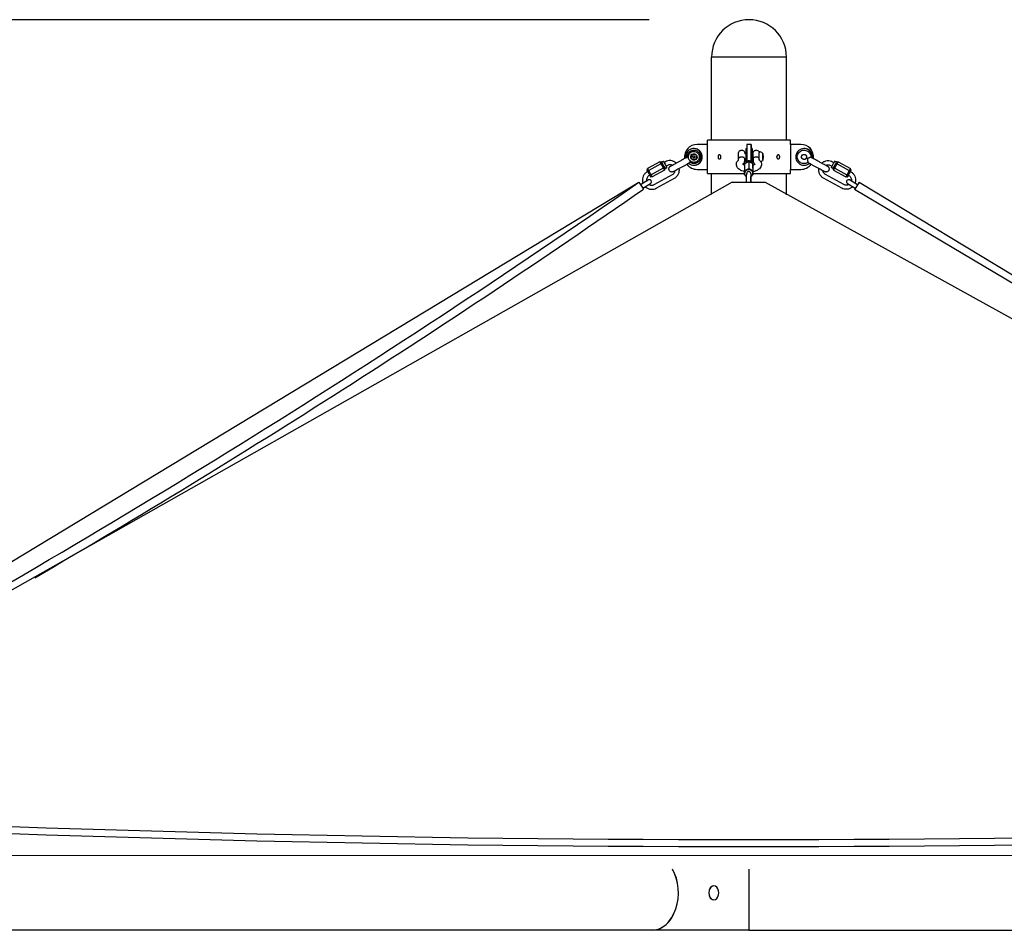
# Model space of a CAD drawing. Extents: x 0 to 421, y 0 to 528.
# Drawn here: x 226 to 285, y 230 to 284 of the extents above; entities that cross this region are included whole.
import ezdxf

# ---------------------------------------------------------------- set-up
doc = ezdxf.new("R2010")
doc.units = 0
doc.header["$LTSCALE"] = 16
doc.header["$MEASUREMENT"] = 0
doc.layers.add('1', color=7, linetype='CONTINUOUS')
doc.layers.add('AREA', color=2, linetype='CONTINUOUS')
doc.layers.add('Dimension (ANSI)', color=4, linetype='CONTINUOUS', lineweight=25)
doc.layers.add('Visible (ANSI)', color=2, linetype='CONTINUOUS', lineweight=30)

msp = doc.modelspace()

# ---------------------------------------------------------------- linework, layer by layer
at = {"layer": '1'}
for p, q in [((271.942, 282.055), (267.442, 282.055)), ((266.379, 276.555), (266.379, 276.555)), ((269.498, 276.555), (269.562, 276.555)), ((269.814, 276.805), (269.564, 276.805)), ((269.878, 276.555), (269.813, 276.555)), ((269.817, 276.805), (269.814, 276.805)), ((269.817, 276.555), (269.817, 276.805)), ((273.003, 276.555), (273.003, 276.555)), ((265.972, 276.046), (265.904, 276.009)), ((266.188, 276.061), (266.287, 276.22)), ((266.189, 276.061), (266.188, 276.061)), ((266.277, 275.896), (266.188, 276.061)), ((266.288, 276.22), (266.189, 276.061)), ((266.189, 276.061), (266.278, 275.896)), ((266.277, 275.896), (266.278, 275.896)), ((266.465, 275.89), (266.277, 275.896)), ((266.278, 275.896), (266.465, 275.89)), ((266.287, 276.22), (266.474, 276.215)), ((266.376, 276.118), (266.376, 276.118)), ((266.376, 275.993), (266.376, 275.993)), ((266.563, 276.049), (266.465, 275.89)), ((266.474, 276.215), (266.563, 276.049)), ((269.062, 275.869), (269.062, 275.951)), ((269.436, 275.843), (269.437, 275.948)), ((269.496, 276.243), (269.438, 276.243)), ((269.496, 275.868), (269.438, 275.868)), ((269.938, 276.243), (269.878, 276.243)), ((269.937, 275.868), (269.878, 275.868)), ((269.937, 275.951), (269.936, 275.846)), ((270.312, 275.904), (270.312, 275.867)), ((270.531, 276.061), (270.532, 276.22)), ((270.531, 276.118), (270.532, 276.118)), ((270.531, 275.896), (270.531, 276.061)), ((270.531, 275.993), (270.532, 275.993)), ((270.532, 275.89), (270.531, 275.896)), ((270.532, 276.22), (270.532, 276.215)), ((270.532, 276.215), (270.533, 276.049)), ((270.532, 276.215), (270.532, 276.215)), ((270.533, 276.049), (270.532, 275.89)), ((270.532, 276.049), (270.533, 276.049)), ((273.475, 276.009), (273.408, 276.046)), ((263.597, 275.316), (263.542, 275.286)), ((263.597, 275.316), (263.598, 275.359)), ((264.326, 275.761), (263.598, 275.361)), ((264.394, 275.634), (263.666, 275.235)), ((264.533, 275.381), (263.805, 274.982)), ((264.604, 275.254), (263.876, 274.855)), ((264.364, 275.737), (264.327, 275.76)), ((264.419, 275.768), (264.364, 275.737)), ((264.434, 275.74), (264.543, 275.8)), ((264.671, 275.763), (264.588, 275.718)), ((264.605, 275.299), (264.604, 275.256)), ((264.659, 275.329), (264.605, 275.299)), ((264.644, 275.357), (264.754, 275.417)), ((264.791, 275.544), (264.709, 275.499)), ((266.152, 275.717), (266.084, 275.68)), ((266.379, 275.555), (266.379, 275.555)), ((269.429, 275.634), (269.426, 275.235)), ((269.679, 275.761), (269.676, 275.361)), ((269.929, 275.634), (269.926, 275.235)), ((269.93, 275.381), (269.927, 274.982)), ((269.93, 275.546), (269.93, 275.517)), ((273.003, 275.555), (273.003, 275.555)), ((273.295, 275.68), (273.228, 275.717)), ((274.592, 275.544), (274.674, 275.499)), ((274.739, 275.357), (274.629, 275.417)), ((274.713, 275.763), (274.794, 275.718)), ((274.724, 275.329), (274.779, 275.299)), ((274.779, 275.299), (274.78, 275.256)), ((274.78, 275.254), (275.508, 274.855)), ((274.949, 275.74), (274.84, 275.8)), ((274.848, 275.381), (275.576, 274.982)), ((274.964, 275.768), (275.019, 275.737)), ((274.987, 275.634), (275.715, 275.235)), ((275.019, 275.737), (275.057, 275.76)), ((275.057, 275.761), (275.785, 275.361)), ((275.786, 275.316), (275.785, 275.359)), ((275.786, 275.316), (275.841, 275.286)), ((263.643, 274.667), (263.17, 274.376)), ((263.602, 275.176), (263.575, 275.162)), ((263.722, 274.957), (263.695, 274.943)), ((263.837, 274.878), (263.783, 274.848)), ((263.837, 274.878), (263.875, 274.855)), ((263.996, 274.395), (265.092, 274.996)), ((264.116, 274.176), (265.212, 274.777)), ((269.426, 275.099), (269.426, 275.069)), ((269.551, 275.068), (269.551, 275.053)), ((269.801, 275.066), (269.801, 275.051)), ((269.805, 274.534), (269.808, 274.881)), ((269.926, 275.095), (269.926, 275.065)), ((275.267, 274.176), (274.171, 274.777)), ((275.387, 274.395), (274.292, 274.996)), ((275.546, 274.878), (275.508, 274.855)), ((275.546, 274.878), (275.601, 274.848)), ((275.661, 274.958), (275.688, 274.943)), ((276.213, 274.376), (275.74, 274.667)), ((275.781, 275.177), (275.808, 275.162)), ((263.306, 274.166), (263.774, 274.454)), ((263.34, 274.114), (263.34, 274.113)), ((275.609, 274.454), (276.077, 274.166)), ((276.043, 274.113), (276.044, 274.114)), ((267.577, 232.227), (267.57, 232.227)), ((267.577, 231.383), (267.57, 231.383))]:
    msp.add_line(p, q, dxfattribs=at)
for centre, radius, start, end in [((263.709, 274.561), 0.125, 301.59411, 121.59411), ((275.674, 274.561), 0.125, 58.40589, 238.40589), ((267.329, 231.805), 0.549, 334.64094, 25.35906)]:
    msp.add_arc(centre, radius, start, end, dxfattribs=at)
for centre, major_axis, ratio, start_param, end_param in [((266.379, 276.055), (-0.317, -0.387), 0.999998, 0, 5.51439), ((266.379, 276.055), (0, -0.5), 0.99999, 0, 3.141593), ((269.498, 276.055), (0, 0.5), 0.004414, 0, 2.325186), ((269.564, 276.055), (0, 0.75), 0.004414, 0, 1.961642), ((269.814, 276.055), (0, 0.75), 0.004414, 0, 1.97187), ((269.813, 276.055), (0, 0.5), 0.004414, 0, 2.197132), ((269.878, 276.055), (0, 0.5), 0.004414, 5.096786, 8.663391), ((273.003, 276.055), (0, 0.5), 0.99999, 4.594234, 10.108623), ((273.003, 276.055), (0, 0.5), 0.99999, 4.593936, 6.283185), ((266.376, 276.055), (0, 0.0625), 0.99999, 3.141593, 6.283185), ((269.878, 276.055), (0, -0.235), 0.004414, 2.497381, 6.927397), ((269.878, 276.055), (0, 0.5), 0.004414, 3.886642, 4.327992), ((263.662, 275.067), (0.12, -0.219), 0.00387, 3.141593, 6.283185), ((263.717, 275.097), (-0.12, 0.219), 0.00387, 0.006703, 0.521475), ((263.717, 275.097), (-0.12, 0.219), 0.00387, 0.521475, 1.568672), ((264.484, 275.518), (-0.12, 0.219), 0.00387, 0, 0.521475), ((264.484, 275.518), (-0.12, 0.219), 0.00387, 0.521475, 1.568672), ((264.539, 275.548), (-0.12, 0.219), 0.00387, 5.777825, 9.930138), ((264.539, 275.548), (-0.105, 0.192), 0.00387, 0, 3.141593), ((264.484, 275.518), (-0.12, 0.219), 0.00387, 1.568672, 2.61587), ((264.649, 275.609), (0.105, -0.192), 0.00387, 2.179042, 7.245736), ((264.649, 275.609), (-0.06, 0.11), 0.00387, 0, 3.141593), ((264.484, 275.518), (0.12, -0.219), 0.00387, 5.757463, 6.283185), ((269.676, 275.067), (0.25, -0.002), 0.876641, 5.238936, 10.474917), ((269.676, 275.097), (-0.25, 0.002), 0.876641, 5.245163, 6.283185), ((269.68, 275.548), (0.25, -0.002), 0.876641, 0.511984, 2.643778), ((269.681, 275.609), (0.219, -0.002), 0.876641, 0.337595, 2.803998), ((269.676, 275.097), (-0.25, 0.002), 0.876641, 4.197965, 5.245163), ((269.676, 275.097), (0.25, -0.002), 0.876641, 0.009175, 1.056373), ((269.68, 275.548), (0.25, -0.002), 0.876641, 0, 0.060431), ((273.003, 276.055), (0, -0.5), 0.99999, 0, 0.683547), ((274.735, 275.609), (0.105, 0.192), 0.00387, 0, 3.141593), ((274.844, 275.548), (-0.12, -0.219), 0.00387, 3.141593, 6.283185), ((274.899, 275.518), (-0.12, -0.219), 0.00387, 5.76171, 6.276482), ((274.899, 275.518), (-0.12, -0.219), 0.00387, 4.714513, 5.76171), ((274.899, 275.518), (-0.12, -0.219), 0.00387, 3.667315, 4.714513), ((274.899, 275.518), (0.12, 0.219), 0.00387, 0.006703, 0.525723), ((275.721, 275.067), (0.12, 0.219), 0.00387, 5.235988, 10.471976), ((275.666, 275.097), (-0.12, -0.219), 0.00387, 3.667315, 4.714513), ((275.666, 275.097), (0.12, 0.219), 0.00387, 0, 0.525723), ((263.717, 275.097), (-0.12, 0.219), 0.00387, 1.568672, 2.61587), ((263.717, 275.097), (0.12, -0.219), 0.00387, 5.757463, 6.276482), ((269.676, 275.067), (0.125, -0.001), 0.876641, 0, 3.141593), ((269.676, 275.097), (0.25, -0.002), 0.876641, 0, 0.009175), ((275.666, 275.097), (-0.12, -0.219), 0.00387, 5.76171, 6.283185), ((275.666, 275.097), (-0.12, -0.219), 0.00387, 4.714513, 5.76171), ((275.721, 275.067), (0.06, 0.11), 0.00387, 0, 3.141593), ((263.853, 231.805), (0, -2.25), 0.707021, 0, 2.254841), ((269.687, 231.805), (0, 2.25), 0.000172, 0.886751, 3.141591), ((267.57, 231.805), (0, -0.422), 0.707107, 3.141593, 6.283185), ((267.577, 231.805), (0, -0.422), 0.707107, 2.161296, 7.263482)]:
    msp.add_ellipse(centre, major_axis=major_axis, ratio=ratio, start_param=start_param, end_param=end_param, dxfattribs=at)
for centre, major_axis, ratio in [((266.376, 276.055), (-0.101, -0.164), 0.999996), ((266.376, 276.055), (-0.0329, -0.0532), 0.999996), ((270.532, 276.055), (0, -0.193), 0.004414), ((270.532, 276.055), (0, -0.0625), 0.004414), ((273.001, 276.055), (-0.074, -0.135), 0.999995), ((273.001, 276.055), (0.078, -0.127), 0.999996)]:
    msp.add_ellipse(centre, major_axis=major_axis, ratio=ratio, dxfattribs=at)
for points, knots in [([(265.972, 276.046), (265.971, 276.09), (265.977, 276.133), (266.002, 276.216), (266.022, 276.255), (266.072, 276.326), (266.103, 276.357), (266.172, 276.408), (266.212, 276.428), (266.294, 276.455), (266.337, 276.462), (266.424, 276.461), (266.467, 276.454), (266.549, 276.426), (266.588, 276.405), (266.657, 276.353), (266.688, 276.321), (266.737, 276.25), (266.756, 276.21), (266.78, 276.127), (266.785, 276.083), (266.782, 275.997), (266.773, 275.954), (266.743, 275.873), (266.722, 275.834), (266.667, 275.767), (266.635, 275.737), (266.562, 275.69), (266.522, 275.673), (266.438, 275.651), (266.394, 275.647), (266.308, 275.653), (266.265, 275.662), (266.199, 275.689), (266.175, 275.702), (266.152, 275.717)], [0.479726, 0.479726, 0.479726, 0.479726, 0.799728, 0.799728, 1.11973, 1.11973, 1.439731, 1.439731, 1.75973, 1.75973, 2.079728, 2.079728, 2.399726, 2.399726, 2.719724, 2.719724, 3.039724, 3.039724, 3.359724, 3.359724, 3.679726, 3.679726, 3.999729, 3.999729, 4.31973, 4.31973, 4.639731, 4.639731, 4.95973, 4.95973, 5.279728, 5.279728, 5.599726, 5.599726, 5.803458, 5.803458, 5.803458, 5.803458]), ([(269.062, 275.95), (269.062, 275.971), (269.062, 275.995), (269.062, 276.041), (269.062, 276.065), (269.062, 276.112), (269.062, 276.134), (269.062, 276.176), (269.062, 276.196), (269.063, 276.229), (269.063, 276.243), (269.063, 276.264), (269.063, 276.27), (269.063, 276.279), (269.063, 276.281), (269.063, 276.283), (269.063, 276.285), (269.064, 276.29), (269.064, 276.292), (269.065, 276.297), (269.065, 276.299), (269.066, 276.307), (269.067, 276.311), (269.07, 276.326), (269.074, 276.337), (269.085, 276.363), (269.094, 276.379), (269.118, 276.408), (269.134, 276.422), (269.167, 276.443), (269.186, 276.451), (269.225, 276.461), (269.245, 276.462), (269.285, 276.459), (269.305, 276.454), (269.342, 276.439), (269.359, 276.428), (269.389, 276.402), (269.402, 276.386), (269.422, 276.352), (269.43, 276.333), (269.435, 276.309), (269.436, 276.305), (269.437, 276.298), (269.437, 276.296), (269.437, 276.292), (269.438, 276.29), (269.438, 276.286), (269.438, 276.284), (269.438, 276.281), (269.438, 276.28), (269.438, 276.278), (269.438, 276.276), (269.438, 276.271), (269.438, 276.267), (269.439, 276.256), (269.439, 276.25), (269.439, 276.243)], [0.000448, 0.000448, 0.000448, 0.000448, 0.182206, 0.182206, 0.360755, 0.360755, 0.539148, 0.539148, 0.717765, 0.717765, 0.897437, 0.897437, 1.081666, 1.081666, 1.10333, 1.10333, 1.126509, 1.126509, 1.147107, 1.147107, 1.167271, 1.167271, 1.204571, 1.204571, 1.284677, 1.284677, 1.423013, 1.423013, 1.574585, 1.574585, 1.726331, 1.726331, 1.878089, 1.878089, 2.029847, 2.029847, 2.181605, 2.181605, 2.333361, 2.333361, 2.485065, 2.485065, 2.519266, 2.519266, 2.537255, 2.537255, 2.554591, 2.554591, 2.575153, 2.575153, 2.594208, 2.594208, 2.629823, 2.629823, 2.73654, 2.73654, 2.841133, 2.841133, 2.841133, 2.841133]), ([(269.937, 275.95), (269.937, 275.971), (269.937, 275.995), (269.937, 276.041), (269.937, 276.065), (269.937, 276.112), (269.937, 276.134), (269.937, 276.176), (269.937, 276.196), (269.938, 276.229), (269.938, 276.243), (269.938, 276.264), (269.938, 276.27), (269.938, 276.279), (269.938, 276.281), (269.938, 276.283), (269.938, 276.285), (269.939, 276.29), (269.939, 276.292), (269.94, 276.297), (269.94, 276.299), (269.941, 276.307), (269.942, 276.311), (269.945, 276.326), (269.949, 276.337), (269.96, 276.363), (269.969, 276.379), (269.993, 276.408), (270.009, 276.422), (270.042, 276.443), (270.061, 276.451), (270.1, 276.461), (270.12, 276.462), (270.16, 276.459), (270.18, 276.454), (270.217, 276.439), (270.234, 276.428), (270.264, 276.402), (270.277, 276.386), (270.297, 276.352), (270.305, 276.333), (270.31, 276.309), (270.311, 276.305), (270.312, 276.298), (270.312, 276.296), (270.312, 276.293), (270.312, 276.293), (270.312, 276.292)], [0.000448, 0.000448, 0.000448, 0.000448, 0.182206, 0.182206, 0.360755, 0.360755, 0.539148, 0.539148, 0.717765, 0.717765, 0.897437, 0.897437, 1.081666, 1.081666, 1.10333, 1.10333, 1.126509, 1.126509, 1.147107, 1.147107, 1.167271, 1.167271, 1.204571, 1.204571, 1.284677, 1.284677, 1.423013, 1.423013, 1.574585, 1.574585, 1.726331, 1.726331, 1.878089, 1.878089, 2.029847, 2.029847, 2.181605, 2.181605, 2.333361, 2.333361, 2.485065, 2.485065, 2.519266, 2.519266, 2.537255, 2.537255, 2.541768, 2.541768, 2.541768, 2.541768]), ([(273.228, 275.717), (273.192, 275.693), (273.152, 275.675), (273.068, 275.652), (273.025, 275.647), (272.938, 275.651), (272.895, 275.661), (272.814, 275.692), (272.776, 275.714), (272.71, 275.769), (272.681, 275.802), (272.635, 275.876), (272.617, 275.916), (272.597, 276), (272.593, 276.044), (272.6, 276.131), (272.611, 276.173), (272.644, 276.253), (272.668, 276.29), (272.725, 276.355), (272.759, 276.383), (272.833, 276.427), (272.874, 276.443), (272.959, 276.461), (273.003, 276.464), (273.089, 276.454), (273.131, 276.443), (273.21, 276.406), (273.247, 276.382), (273.31, 276.323), (273.337, 276.289), (273.379, 276.213), (273.393, 276.171), (273.406, 276.101), (273.408, 276.074), (273.408, 276.046)], [0.479733, 0.479733, 0.479733, 0.479733, 0.799727, 0.799727, 1.119725, 1.119725, 1.439723, 1.439723, 1.759721, 1.759721, 2.079721, 2.079721, 2.399722, 2.399722, 2.719724, 2.719724, 3.039726, 3.039726, 3.359727, 3.359727, 3.679728, 3.679728, 3.999727, 3.999727, 4.319725, 4.319725, 4.639722, 4.639722, 4.959721, 4.959721, 5.279721, 5.279721, 5.599722, 5.599722, 5.803458, 5.803458, 5.803458, 5.803458]), ([(265.25, 275.221), (265.233, 275.212), (265.217, 275.204), (265.181, 275.184), (265.166, 275.175), (265.154, 275.169), (265.153, 275.169), (265.147, 275.166), (265.145, 275.165), (265.142, 275.163), (265.14, 275.163), (265.137, 275.161), (265.134, 275.16), (265.129, 275.158), (265.126, 275.157), (265.117, 275.154), (265.111, 275.152), (265.092, 275.148), (265.079, 275.147), (265.047, 275.146), (265.027, 275.149), (264.99, 275.161), (264.971, 275.17), (264.939, 275.193), (264.925, 275.207), (264.901, 275.24), (264.892, 275.258), (264.88, 275.296), (264.877, 275.316), (264.877, 275.356), (264.88, 275.376), (264.893, 275.414), (264.903, 275.432), (264.921, 275.455), (264.927, 275.463), (264.938, 275.473), (264.941, 275.476), (264.947, 275.481), (264.95, 275.483), (264.955, 275.486), (264.958, 275.488), (264.961, 275.49), (264.962, 275.491), (264.964, 275.493), (264.966, 275.494), (264.968, 275.495), (264.969, 275.495), (264.971, 275.497), (264.972, 275.497), (264.976, 275.5), (264.979, 275.501), (264.996, 275.511), (265.018, 275.523), (265.078, 275.556), (265.115, 275.577), (265.198, 275.623), (265.245, 275.648), (265.344, 275.702), (265.397, 275.731), (265.501, 275.789), (265.555, 275.818), (265.637, 275.863), (265.668, 275.88), (265.698, 275.896)], [2.037735, 2.037735, 2.037735, 2.037735, 2.288451, 2.288451, 2.747, 2.747, 2.873501, 2.873501, 2.904463, 2.904463, 2.918211, 2.918211, 2.941449, 2.941449, 2.965413, 2.965413, 3.014017, 3.014017, 3.113825, 3.113825, 3.259989, 3.259989, 3.411667, 3.411667, 3.563418, 3.563418, 3.715176, 3.715176, 3.866935, 3.866935, 4.018692, 4.018692, 4.170436, 4.170436, 4.245267, 4.245267, 4.280381, 4.280381, 4.305258, 4.305258, 4.33192, 4.33192, 4.344175, 4.344175, 4.36741, 4.36741, 4.391609, 4.391609, 4.446187, 4.446187, 4.609698, 4.609698, 5.106874, 5.106874, 5.581401, 5.581401, 6.038492, 6.038492, 6.494736, 6.494736, 6.950672, 6.950672, 7.238807, 7.238807, 7.238807, 7.238807]), ([(265.698, 275.896), (265.739, 275.919), (265.785, 275.944), (265.856, 275.983), (265.88, 275.996), (265.904, 276.009)], [0, 0, 0, 0, 0.4108997, 0.4108997, 0.619673, 0.619673, 0.619673, 0.619673]), ([(266.053, 276.002), (266.038, 276.01), (266.025, 276.017), (266, 276.03), (265.989, 276.036), (265.975, 276.044), (265.972, 276.046), (265.972, 276.046)], [0.3769522, 0.3769522, 0.3769522, 0.3769522, 0.5244591, 0.5244591, 0.6955077, 0.6955077, 0.8549085, 0.8549085, 0.8549085, 0.8549085]), ([(266.656, 275.883), (266.674, 275.912), (266.688, 275.945), (266.704, 276.013), (266.707, 276.048), (266.701, 276.118), (266.692, 276.153), (266.664, 276.217), (266.645, 276.247), (266.599, 276.299), (266.571, 276.321), (266.511, 276.356), (266.478, 276.369), (266.409, 276.383), (266.374, 276.385), (266.304, 276.377), (266.27, 276.367), (266.207, 276.338), (266.177, 276.318), (266.126, 276.27), (266.105, 276.242), (266.072, 276.18), (266.06, 276.147), (266.048, 276.078), (266.047, 276.042), (266.057, 275.973), (266.068, 275.939), (266.099, 275.877), (266.12, 275.848), (266.169, 275.798), (266.198, 275.778), (266.261, 275.746), (266.294, 275.736), (266.364, 275.725), (266.399, 275.726), (266.468, 275.738), (266.502, 275.75), (266.563, 275.783), (266.591, 275.804), (266.631, 275.846), (266.644, 275.864), (266.656, 275.883)], [0, 0, 0, 0, 0.32, 0.32, 0.64, 0.64, 0.960001, 0.960001, 1.280001, 1.280001, 1.600001, 1.600001, 1.920001, 1.920001, 2.24, 2.24, 2.56, 2.56, 2.88, 2.88, 3.2, 3.2, 3.52, 3.52, 3.84, 3.84, 4.160001, 4.160001, 4.480001, 4.480001, 4.800001, 4.800001, 5.120001, 5.120001, 5.44, 5.44, 5.76, 5.76, 6.08, 6.08, 6.283185, 6.283185, 6.283185, 6.283185]), ([(268.006, 276.055), (268.006, 276.039), (268.004, 276.023), (267.995, 275.992), (267.987, 275.978), (267.971, 275.956), (267.961, 275.946), (267.939, 275.933), (267.927, 275.93), (267.905, 275.93), (267.893, 275.933), (267.872, 275.946), (267.862, 275.956), (267.847, 275.978), (267.841, 275.992), (267.832, 276.023), (267.83, 276.039), (267.83, 276.071), (267.832, 276.087), (267.841, 276.118), (267.847, 276.132), (267.862, 276.155), (267.872, 276.164), (267.893, 276.177), (267.905, 276.18), (267.927, 276.18), (267.939, 276.177), (267.961, 276.164), (267.971, 276.155), (267.987, 276.132), (267.995, 276.118), (268.004, 276.087), (268.006, 276.071), (268.006, 276.055)], [0, 0, 0, 0, 0.119619, 0.119619, 0.239239, 0.239239, 0.358858, 0.358858, 0.478478, 0.478478, 0.598097, 0.598097, 0.717716, 0.717716, 0.837336, 0.837336, 0.956955, 0.956955, 1.076575, 1.076575, 1.196194, 1.196194, 1.315814, 1.315814, 1.435433, 1.435433, 1.555052, 1.555052, 1.674672, 1.674672, 1.794291, 1.794291, 1.913911, 1.913911, 1.913911, 1.913911]), ([(269.426, 275.172), (269.368, 275.184), (269.311, 275.2), (269.188, 275.248), (269.124, 275.284), (269.02, 275.374), (268.978, 275.427), (268.939, 275.536), (268.932, 275.583), (268.939, 275.672), (268.951, 275.713), (268.99, 275.791), (269.019, 275.828), (269.055, 275.863), (269.06, 275.867), (269.064, 275.871)], [8.253679, 8.253679, 8.253679, 8.253679, 8.539158, 8.539158, 8.917839, 8.917839, 9.249343, 9.249343, 9.460792, 9.460792, 9.653901, 9.653901, 9.88238, 9.88238, 9.914735, 9.914735, 9.914735, 9.914735]), ([(269.437, 275.95), (269.437, 275.95), (269.437, 275.95), (269.437, 275.956), (269.435, 275.963), (269.426, 275.979), (269.42, 275.987), (269.399, 276.005), (269.384, 276.015), (269.35, 276.03), (269.331, 276.036), (269.291, 276.044), (269.27, 276.046), (269.228, 276.046), (269.207, 276.044), (269.167, 276.036), (269.148, 276.03), (269.114, 276.015), (269.099, 276.005), (269.079, 275.987), (269.072, 275.979), (269.064, 275.963), (269.062, 275.956), (269.062, 275.951)], [-0.001048, -0.001048, -0.001048, -0.001048, 0, 0, 0.164421, 0.164421, 0.329664, 0.329664, 0.524459, 0.524459, 0.695508, 0.695508, 0.857028, 0.857028, 1.018549, 1.018549, 1.189598, 1.189598, 1.384392, 1.384392, 1.549635, 1.549635, 1.708931, 1.708931, 1.708931, 1.708931]), ([(269.064, 275.871), (269.067, 275.873), (269.068, 275.875), (269.069, 275.876), (269.069, 275.877), (269.069, 275.877)], [5.793228, 5.793228, 5.793228, 5.793228, 5.8912194, 5.8912194, 5.9430109, 5.9430109, 5.9430109, 5.9430109]), ([(269.328, 275.604), (269.336, 275.613), (269.344, 275.621), (269.364, 275.644), (269.375, 275.658), (269.395, 275.69), (269.404, 275.707), (269.419, 275.743), (269.426, 275.762), (269.434, 275.802), (269.436, 275.823), (269.436, 275.843)], [5.827264, 5.827264, 5.827264, 5.827264, 5.8912194, 5.8912194, 5.9892109, 5.9892109, 6.0872024, 6.0872024, 6.1851938, 6.1851938, 6.2831853, 6.2831853, 6.2831853, 6.2831853]), ([(269.439, 275.868), (269.439, 275.867), (269.439, 275.866), (269.439, 275.852), (269.438, 275.844), (269.438, 275.835), (269.438, 275.833), (269.438, 275.828), (269.438, 275.827), (269.438, 275.824), (269.438, 275.823), (269.437, 275.819), (269.437, 275.817), (269.437, 275.813), (269.436, 275.81), (269.435, 275.802), (269.434, 275.797), (269.432, 275.787), (269.43, 275.782), (269.429, 275.778)], [3.9727221, 3.9727221, 3.9727221, 3.9727221, 3.9857932, 3.9857932, 4.1682202, 4.1682202, 4.2260647, 4.2260647, 4.2482675, 4.2482675, 4.261265, 4.261265, 4.2791549, 4.2791549, 4.3005899, 4.3005899, 4.3401961, 4.3401961, 4.3779591, 4.3779591, 4.3779591, 4.3779591]), ([(269.437, 275.948), (269.437, 275.948), (269.437, 275.949), (269.437, 275.95), (269.437, 275.95), (269.437, 275.95)], [1.708931161, 1.708931161, 1.708931161, 1.708931161, 1.714056927, 1.714056927, 1.715105108, 1.715105108, 1.715105108, 1.715105108]), ([(270.308, 275.87), (270.355, 275.828), (270.395, 275.775), (270.432, 275.666), (270.438, 275.619), (270.429, 275.531), (270.416, 275.491), (270.376, 275.412), (270.346, 275.376), (270.268, 275.303), (270.216, 275.27), (270.092, 275.211), (270.017, 275.188), (269.935, 275.171), (269.932, 275.17), (269.928, 275.17)], [5.793228, 5.793228, 5.793228, 5.793228, 6.118506, 6.118506, 6.327587, 6.327587, 6.521207, 6.521207, 6.752449, 6.752449, 7.073693, 7.073693, 7.453765, 7.453765, 7.470988, 7.470988, 7.470988, 7.470988]), ([(269.936, 275.846), (269.936, 275.826), (269.938, 275.805), (269.946, 275.765), (269.952, 275.746), (269.967, 275.709), (269.976, 275.692), (269.996, 275.66), (270.007, 275.645), (270.026, 275.623), (270.034, 275.614), (270.042, 275.606)], [3.1415927, 3.1415927, 3.1415927, 3.1415927, 3.2395841, 3.2395841, 3.3375756, 3.3375756, 3.435567, 3.435567, 3.5335585, 3.5335585, 3.5952683, 3.5952683, 3.5952683, 3.5952683]), ([(270.312, 275.955), (270.311, 275.96), (270.309, 275.965), (270.301, 275.979), (270.295, 275.987), (270.274, 276.005), (270.259, 276.015), (270.225, 276.03), (270.206, 276.036), (270.166, 276.044), (270.145, 276.046), (270.103, 276.046), (270.082, 276.044), (270.042, 276.036), (270.023, 276.03), (269.989, 276.015), (269.974, 276.005), (269.954, 275.987), (269.947, 275.979), (269.939, 275.963), (269.937, 275.956), (269.937, 275.951)], [0.041771, 0.041771, 0.041771, 0.041771, 0.164421, 0.164421, 0.329664, 0.329664, 0.524459, 0.524459, 0.695508, 0.695508, 0.857028, 0.857028, 1.018549, 1.018549, 1.189598, 1.189598, 1.384392, 1.384392, 1.549635, 1.549635, 1.708931, 1.708931, 1.708931, 1.708931]), ([(270.304, 275.875), (270.304, 275.875), (270.304, 275.875), (270.304, 275.874), (270.306, 275.872), (270.308, 275.87)], [3.4918353, 3.4918353, 3.4918353, 3.4918353, 3.5335585, 3.5335585, 3.63155, 3.63155, 3.63155, 3.63155]), ([(270.312, 275.867), (270.312, 275.876), (270.312, 275.885), (270.312, 275.923), (270.312, 275.955), (270.312, 276.02), (270.312, 276.054), (270.312, 276.12), (270.312, 276.153), (270.312, 276.213), (270.312, 276.242), (270.312, 276.291), (270.312, 276.312), (270.313, 276.344), (270.313, 276.356), (270.313, 276.364), (270.313, 276.366), (270.313, 276.368), (270.313, 276.368), (270.313, 276.369), (270.313, 276.369), (270.313, 276.37), (270.313, 276.37), (270.314, 276.371), (270.314, 276.371), (270.314, 276.372), (270.314, 276.373), (270.315, 276.374), (270.315, 276.375), (270.316, 276.377), (270.317, 276.377), (270.319, 276.379), (270.32, 276.38), (270.322, 276.382), (270.324, 276.382), (270.327, 276.383), (270.329, 276.383), (270.331, 276.383), (270.332, 276.383), (270.333, 276.383)], [0.783615, 0.783615, 0.783615, 0.783615, 0.870012, 0.870012, 1.123084, 1.123084, 1.376039, 1.376039, 1.628968, 1.628968, 1.88191, 1.88191, 2.134921, 2.134921, 2.388213, 2.388213, 2.466429, 2.466429, 2.504448, 2.504448, 2.51447, 2.51447, 2.521872, 2.521872, 2.527619, 2.527619, 2.534008, 2.534008, 2.539938, 2.539938, 2.548362, 2.548362, 2.559619, 2.559619, 2.572158, 2.572158, 2.584888, 2.584888, 2.590071, 2.590071, 2.590071, 2.590071]), ([(270.333, 276.383), (270.369, 276.373), (270.405, 276.358), (270.468, 276.318), (270.497, 276.292), (270.524, 276.258), (270.528, 276.253), (270.532, 276.248)], [0, 0, 0, 0, 0.2882949, 0.2882949, 0.5713819, 0.5713819, 0.6211359, 0.6211359, 0.6211359, 0.6211359]), ([(270.532, 275.862), (270.51, 275.831), (270.482, 275.804), (270.435, 275.771), (270.418, 275.76), (270.4, 275.752)], [0, 0, 0, 0, 0.288294, 0.288294, 0.4403776, 0.4403776, 0.4403776, 0.4403776]), ([(271.361, 276.055), (271.361, 276.071), (271.363, 276.087), (271.372, 276.118), (271.38, 276.132), (271.396, 276.155), (271.406, 276.164), (271.428, 276.177), (271.44, 276.18), (271.463, 276.18), (271.474, 276.177), (271.496, 276.164), (271.506, 276.155), (271.521, 276.132), (271.527, 276.118), (271.536, 276.087), (271.538, 276.071), (271.538, 276.039), (271.536, 276.023), (271.527, 275.992), (271.521, 275.978), (271.506, 275.956), (271.496, 275.946), (271.474, 275.933), (271.463, 275.93), (271.44, 275.93), (271.428, 275.933), (271.406, 275.946), (271.396, 275.956), (271.38, 275.978), (271.372, 275.992), (271.363, 276.023), (271.361, 276.039), (271.361, 276.055)], [0, 0, 0, 0, 0.119619, 0.119619, 0.239239, 0.239239, 0.358858, 0.358858, 0.478478, 0.478478, 0.598097, 0.598097, 0.717716, 0.717716, 0.837336, 0.837336, 0.956955, 0.956955, 1.076575, 1.076575, 1.196194, 1.196194, 1.315814, 1.315814, 1.435433, 1.435433, 1.555052, 1.555052, 1.674672, 1.674672, 1.794291, 1.794291, 1.913911, 1.913911, 1.913911, 1.913911]), ([(271.361, 276.04), (271.362, 276.045), (271.362, 276.05), (271.362, 276.06), (271.362, 276.065), (271.361, 276.07)], [0.91897794, 0.91897794, 0.91897794, 0.91897794, 0.95699555, 0.95699555, 0.99501316, 0.99501316, 0.99501316, 0.99501316]), ([(273.408, 276.046), (273.408, 276.046), (273.408, 276.046), (273.408, 276.046), (273.404, 276.044), (273.39, 276.036), (273.379, 276.03), (273.35, 276.015), (273.331, 276.005), (273.293, 275.987), (273.274, 275.979), (273.234, 275.963), (273.214, 275.956), (273.193, 275.95), (273.193, 275.95), (273.193, 275.95)], [0.8560093, 0.8560093, 0.8560093, 0.8560093, 0.8570284, 0.8570284, 1.0185492, 1.0185492, 1.1895978, 1.1895978, 1.3843924, 1.3843924, 1.5496354, 1.5496354, 1.7140569, 1.7140569, 1.7151051, 1.7151051, 1.7151051, 1.7151051]), ([(273.193, 275.95), (273.193, 275.95), (273.193, 275.95), (273.199, 275.929), (273.204, 275.908), (273.212, 275.866), (273.215, 275.846), (273.221, 275.804), (273.223, 275.783), (273.225, 275.75), (273.226, 275.738), (273.227, 275.722), (273.228, 275.717), (273.228, 275.717)], [-0.0010482, -0.0010482, -0.0010482, -0.0010482, 0, 0, 0.1644214, 0.1644214, 0.3296645, 0.3296645, 0.5244591, 0.5244591, 0.6955077, 0.6955077, 0.8560093, 0.8560093, 0.8560093, 0.8560093]), ([(273.475, 276.009), (273.523, 275.983), (273.571, 275.957), (273.639, 275.92), (273.661, 275.908), (273.682, 275.896)], [0, 0, 0, 0, 0.4125053, 0.4125053, 0.6207007, 0.6207007, 0.6207007, 0.6207007]), ([(273.562, 275.964), (273.581, 275.953), (273.601, 275.943), (273.642, 275.92), (273.665, 275.908), (273.686, 275.896)], [0.2386001, 0.2386001, 0.2386001, 0.2386001, 0.4111954, 0.4111954, 0.6196706, 0.6196706, 0.6196706, 0.6196706]), ([(273.682, 275.896), (273.729, 275.87), (273.78, 275.842), (273.884, 275.785), (273.938, 275.755), (274.041, 275.699), (274.092, 275.671), (274.186, 275.62), (274.229, 275.596), (274.302, 275.556), (274.334, 275.539), (274.38, 275.514), (274.396, 275.505), (274.403, 275.502), (274.403, 275.502), (274.403, 275.502)], [0, 0, 0, 0, 0.462369, 0.462369, 0.916557, 0.916557, 1.371173, 1.371173, 1.825671, 1.825671, 2.279679, 2.279679, 2.731712, 2.731712, 2.806706, 2.806706, 2.806706, 2.806706]), ([(273.686, 275.896), (273.733, 275.87), (273.785, 275.842), (273.89, 275.785), (273.943, 275.755), (274.019, 275.714), (274.042, 275.701), (274.066, 275.688)], [0, 0, 0, 0, 0.464283, 0.464283, 0.920013, 0.920013, 1.128979, 1.128979, 1.128979, 1.128979]), ([(265.318, 275.688), (265.316, 275.69), (265.314, 275.691), (265.267, 275.733), (265.215, 275.765), (265.105, 275.812), (265.046, 275.826), (264.926, 275.836), (264.866, 275.831), (264.76, 275.805), (264.714, 275.787), (264.671, 275.763)], [5.048131, 5.048131, 5.048131, 5.048131, 5.061596, 5.061596, 5.381596, 5.381596, 5.701595, 5.701595, 6.021594, 6.021594, 6.283185, 6.283185, 6.283185, 6.283185]), ([(265.073, 275.553), (265.07, 275.555), (265.066, 275.557), (265.032, 275.571), (264.999, 275.579), (264.933, 275.584), (264.899, 275.582), (264.84, 275.567), (264.815, 275.557), (264.791, 275.544)], [5.3461458, 5.3461458, 5.3461458, 5.3461458, 5.3815854, 5.3815854, 5.7015875, 5.7015875, 6.0215904, 6.0215904, 6.2831853, 6.2831853, 6.2831853, 6.2831853]), ([(265.877, 275.567), (265.83, 275.541), (265.779, 275.513), (265.674, 275.456), (265.621, 275.427), (265.518, 275.37), (265.467, 275.342), (265.374, 275.291), (265.331, 275.267), (265.258, 275.227), (265.227, 275.21), (265.182, 275.185), (265.166, 275.176), (265.161, 275.173), (265.16, 275.173), (265.16, 275.173)], [0, 0, 0, 0, 0.462381, 0.462381, 0.916575, 0.916575, 1.371191, 1.371191, 1.825684, 1.825684, 2.27967, 2.27967, 2.731618, 2.731618, 2.795584, 2.795584, 2.795584, 2.795584]), ([(265.212, 274.777), (265.265, 274.806), (265.312, 274.843), (265.394, 274.931), (265.428, 274.982), (265.478, 275.091), (265.494, 275.149), (265.506, 275.259), (265.505, 275.309), (265.497, 275.359)], [3.141593, 3.141593, 3.141593, 3.141593, 3.461592, 3.461592, 3.781592, 3.781592, 4.101593, 4.101593, 4.368449, 4.368449, 4.368449, 4.368449]), ([(266.084, 275.68), (266.037, 275.654), (265.989, 275.628), (265.921, 275.591), (265.899, 275.579), (265.877, 275.567)], [0, 0, 0, 0, 0.4125053, 0.4125053, 0.6206997, 0.6206997, 0.6206997, 0.6206997]), ([(265.962, 275.611), (265.957, 275.608), (265.953, 275.606), (265.925, 275.591), (265.903, 275.579), (265.882, 275.567)], [0.3698894, 0.3698894, 0.3698894, 0.3698894, 0.4111955, 0.4111955, 0.6196696, 0.6196696, 0.6196696, 0.6196696]), ([(266.152, 275.717), (266.152, 275.717), (266.152, 275.722), (266.152, 275.738), (266.153, 275.75), (266.155, 275.779), (266.156, 275.794), (266.158, 275.81)], [0.8582074, 0.8582074, 0.8582074, 0.8582074, 1.0185492, 1.0185492, 1.1895978, 1.1895978, 1.3373672, 1.3373672, 1.3373672, 1.3373672]), ([(269.429, 275.558), (269.416, 275.562), (269.403, 275.566), (269.367, 275.581), (269.347, 275.592), (269.319, 275.61), (269.311, 275.618), (269.306, 275.624), (269.305, 275.625), (269.305, 275.625)], [8.4399169, 8.4399169, 8.4399169, 8.4399169, 8.5506335, 8.5506335, 8.7952488, 8.7952488, 9.0136043, 9.0136043, 9.1271924, 9.1271924, 9.1271924, 9.1271924]), ([(269.579, 275.778), (269.584, 275.787), (269.591, 275.794), (269.608, 275.809), (269.619, 275.817), (269.644, 275.827), (269.657, 275.831), (269.683, 275.833), (269.697, 275.832), (269.723, 275.826), (269.735, 275.821), (269.758, 275.808), (269.768, 275.799), (269.78, 275.785), (269.784, 275.78), (269.786, 275.776)], [0.6852056, 0.6852056, 0.6852056, 0.6852056, 0.7594463, 0.7594463, 0.8602876, 0.8602876, 0.9614665, 0.9614665, 1.0626627, 1.0626627, 1.163859, 1.163859, 1.2650519, 1.2650519, 1.3043451, 1.3043451, 1.3043451, 1.3043451]), ([(270.064, 275.627), (270.064, 275.627), (270.062, 275.623), (270.048, 275.61), (270.036, 275.602), (270.004, 275.584), (269.982, 275.574), (269.948, 275.561), (269.939, 275.558), (269.93, 275.556)], [6.5707027, 6.5707027, 6.5707027, 6.5707027, 6.775368, 6.775368, 6.9839295, 6.9839295, 7.210971, 7.210971, 7.2874811, 7.2874811, 7.2874811, 7.2874811]), ([(273.501, 275.567), (273.46, 275.59), (273.414, 275.615), (273.343, 275.654), (273.319, 275.667), (273.295, 275.68)], [0, 0, 0, 0, 0.4108878, 0.4108878, 0.619672, 0.619672, 0.619672, 0.619672]), ([(274.31, 275.553), (274.33, 275.543), (274.347, 275.533), (274.384, 275.513), (274.399, 275.504), (274.409, 275.499), (274.41, 275.498), (274.413, 275.497), (274.414, 275.496), (274.416, 275.494), (274.418, 275.494), (274.421, 275.492), (274.422, 275.491), (274.425, 275.489), (274.427, 275.487), (274.432, 275.484), (274.434, 275.482), (274.441, 275.477), (274.445, 275.473), (274.458, 275.46), (274.466, 275.451), (274.484, 275.425), (274.492, 275.408), (274.504, 275.371), (274.507, 275.351), (274.506, 275.311), (274.502, 275.291), (274.489, 275.253), (274.48, 275.235), (274.455, 275.204), (274.44, 275.19), (274.407, 275.167), (274.389, 275.159), (274.35, 275.148), (274.33, 275.146), (274.3, 275.147), (274.291, 275.148), (274.272, 275.152), (274.262, 275.155), (274.251, 275.159), (274.249, 275.16), (274.245, 275.162), (274.244, 275.162), (274.241, 275.164), (274.239, 275.164), (274.236, 275.166), (274.235, 275.166), (274.233, 275.167), (274.232, 275.168), (274.229, 275.169), (274.227, 275.171), (274.216, 275.176), (274.204, 275.183), (274.163, 275.205), (274.129, 275.224), (274.051, 275.266), (274.007, 275.29), (273.914, 275.341), (273.862, 275.369), (273.759, 275.426), (273.705, 275.455), (273.6, 275.513), (273.548, 275.541), (273.501, 275.567)], [2.007481, 2.007481, 2.007481, 2.007481, 2.288461, 2.288461, 2.7471, 2.7471, 2.811377, 2.811377, 2.859636, 2.859636, 2.88947, 2.88947, 2.904844, 2.904844, 2.928117, 2.928117, 2.951119, 2.951119, 2.995829, 2.995829, 3.088877, 3.088877, 3.232645, 3.232645, 3.384281, 3.384281, 3.536029, 3.536029, 3.687787, 3.687787, 3.839546, 3.839546, 3.991304, 3.991304, 4.143051, 4.143051, 4.217995, 4.217995, 4.291158, 4.291158, 4.310341, 4.310341, 4.325413, 4.325413, 4.348756, 4.348756, 4.371787, 4.371787, 4.412128, 4.412128, 4.532908, 4.532908, 4.897501, 4.897501, 5.402248, 5.402248, 5.86019, 5.86019, 6.316698, 6.316698, 6.772699, 6.772699, 7.238386, 7.238386, 7.238386, 7.238386]), ([(274.171, 274.777), (274.119, 274.806), (274.071, 274.843), (273.989, 274.931), (273.955, 274.982), (273.905, 275.091), (273.889, 275.149), (273.877, 275.258), (273.879, 275.308), (273.886, 275.356)], [3.141593, 3.141593, 3.141593, 3.141593, 3.461592, 3.461592, 3.781592, 3.781592, 4.101593, 4.101593, 4.364154, 4.364154, 4.364154, 4.364154]), ([(274.064, 275.686), (274.066, 275.689), (274.069, 275.691), (274.116, 275.733), (274.168, 275.765), (274.278, 275.812), (274.337, 275.826), (274.457, 275.836), (274.518, 275.831), (274.623, 275.805), (274.67, 275.787), (274.713, 275.763)], [5.043848, 5.043848, 5.043848, 5.043848, 5.061596, 5.061596, 5.381596, 5.381596, 5.701595, 5.701595, 6.021594, 6.021594, 6.283185, 6.283185, 6.283185, 6.283185]), ([(274.309, 275.553), (274.312, 275.555), (274.316, 275.556), (274.351, 275.571), (274.384, 275.579), (274.45, 275.584), (274.484, 275.582), (274.543, 275.567), (274.568, 275.557), (274.592, 275.544)], [5.3404413, 5.3404413, 5.3404413, 5.3404413, 5.3815854, 5.3815854, 5.7015875, 5.7015875, 6.0215904, 6.0215904, 6.2831853, 6.2831853, 6.2831853, 6.2831853]), ([(263.575, 275.162), (263.522, 275.133), (263.474, 275.096), (263.393, 275.008), (263.359, 274.957), (263.309, 274.848), (263.293, 274.789), (263.28, 274.67), (263.283, 274.609), (263.302, 274.523), (263.31, 274.495), (263.32, 274.468)], [6.283185, 6.283185, 6.283185, 6.283185, 6.603185, 6.603185, 6.923185, 6.923185, 7.243186, 7.243186, 7.563187, 7.563187, 7.716608, 7.716608, 7.716608, 7.716608]), ([(263.695, 274.943), (263.666, 274.927), (263.639, 274.906), (263.594, 274.857), (263.575, 274.829), (263.547, 274.768), (263.538, 274.736), (263.531, 274.67), (263.533, 274.636), (263.54, 274.603)], [6.283185, 6.283185, 6.283185, 6.283185, 6.603187, 6.603187, 6.923187, 6.923187, 7.243185, 7.243185, 7.56251, 7.56251, 7.56251, 7.56251]), ([(265.092, 274.996), (265.121, 275.012), (265.147, 275.033), (265.193, 275.082), (265.212, 275.11), (265.238, 275.166), (265.246, 275.194), (265.25, 275.223)], [3.1415927, 3.1415927, 3.1415927, 3.1415927, 3.4615943, 3.4615943, 3.781594, 3.781594, 4.0590308, 4.0590308, 4.0590308, 4.0590308]), ([(269.55, 274.534), (269.55, 274.541), (269.55, 274.548), (269.55, 274.6), (269.55, 274.648), (269.55, 274.741), (269.55, 274.787), (269.55, 274.874), (269.55, 274.915), (269.551, 274.986), (269.551, 275.018), (269.551, 275.046), (269.551, 275.05), (269.551, 275.053)], [2.818766, 2.818766, 2.818766, 2.818766, 2.875054, 2.875054, 3.230326, 3.230326, 3.585321, 3.585321, 3.940374, 3.940374, 4.295896, 4.295896, 4.350581, 4.350581, 4.350581, 4.350581]), ([(269.801, 275.051), (269.801, 275.029), (269.801, 275), (269.8, 274.933), (269.8, 274.894), (269.8, 274.81), (269.8, 274.764), (269.8, 274.672), (269.8, 274.625), (269.8, 274.564), (269.8, 274.549), (269.8, 274.534)], [0, 0, 0, 0, 0.352282, 0.352282, 0.701967, 0.701967, 1.054515, 1.054515, 1.407597, 1.407597, 1.527809, 1.527809, 1.527809, 1.527809]), ([(274.292, 274.996), (274.262, 275.012), (274.236, 275.033), (274.19, 275.082), (274.172, 275.11), (274.146, 275.166), (274.138, 275.193), (274.133, 275.221)], [3.1415927, 3.1415927, 3.1415927, 3.1415927, 3.4615943, 3.4615943, 3.781594, 3.781594, 4.0533263, 4.0533263, 4.0533263, 4.0533263]), ([(275.688, 274.943), (275.717, 274.927), (275.744, 274.906), (275.789, 274.857), (275.808, 274.829), (275.836, 274.768), (275.845, 274.736), (275.852, 274.67), (275.85, 274.636), (275.843, 274.603)], [0, 0, 0, 0, 0.320002, 0.320002, 0.640001, 0.640001, 0.959999, 0.959999, 1.279325, 1.279325, 1.279325, 1.279325]), ([(275.808, 275.162), (275.861, 275.133), (275.909, 275.096), (275.991, 275.008), (276.024, 274.957), (276.074, 274.848), (276.09, 274.789), (276.103, 274.67), (276.1, 274.609), (276.082, 274.523), (276.074, 274.495), (276.063, 274.468)], [6.283185, 6.283185, 6.283185, 6.283185, 6.603185, 6.603185, 6.923185, 6.923185, 7.243186, 7.243186, 7.563187, 7.563187, 7.716608, 7.716608, 7.716608, 7.716608]), ([(263.459, 274.26), (263.464, 274.255), (263.469, 274.25), (263.52, 274.206), (263.571, 274.174), (263.682, 274.127), (263.741, 274.113), (263.861, 274.103), (263.921, 274.108), (264.027, 274.134), (264.073, 274.152), (264.116, 274.176)], [8.165115, 8.165115, 8.165115, 8.165115, 8.203188, 8.203188, 8.523188, 8.523188, 8.843187, 8.843187, 9.163186, 9.163186, 9.424778, 9.424778, 9.424778, 9.424778]), ([(263.686, 274.4), (263.698, 274.393), (263.711, 274.386), (263.755, 274.368), (263.787, 274.36), (263.854, 274.355), (263.888, 274.357), (263.946, 274.372), (263.972, 274.382), (263.996, 274.395)], [8.387795, 8.387795, 8.387795, 8.387795, 8.523178, 8.523178, 8.84318, 8.84318, 9.163183, 9.163183, 9.424778, 9.424778, 9.424778, 9.424778]), ([(275.924, 274.26), (275.919, 274.255), (275.914, 274.25), (275.863, 274.206), (275.812, 274.174), (275.701, 274.127), (275.642, 274.113), (275.523, 274.103), (275.462, 274.108), (275.356, 274.134), (275.31, 274.152), (275.267, 274.176)], [8.165115, 8.165115, 8.165115, 8.165115, 8.203188, 8.203188, 8.523188, 8.523188, 8.843187, 8.843187, 9.163186, 9.163186, 9.424778, 9.424778, 9.424778, 9.424778]), ([(275.697, 274.4), (275.685, 274.393), (275.672, 274.386), (275.629, 274.368), (275.596, 274.36), (275.529, 274.355), (275.496, 274.357), (275.437, 274.372), (275.411, 274.382), (275.387, 274.395)], [2.10461, 2.10461, 2.10461, 2.10461, 2.239993, 2.239993, 2.559995, 2.559995, 2.879998, 2.879998, 3.141593, 3.141593, 3.141593, 3.141593])]:
    msp.add_open_spline(points, degree=3, knots=knots, dxfattribs=at)
for points, weights in [([(263.598, 275.361), (263.597, 275.316), (263.612, 275.287)], [1, 1.0379548493, 1]), ([(263.612, 275.287), (263.628, 275.258), (263.666, 275.235)], [1, 1.0379548493, 1]), ([(264.38, 275.708), (264.364, 275.737), (264.326, 275.761)], [1, 1.0379548493, 1]), ([(264.326, 275.761), (264.326, 275.76), (264.327, 275.76)], [1, 1.00036044146, 1.00071403699]), ([(264.394, 275.634), (264.395, 275.679), (264.38, 275.708)], [1, 1.0379548493, 1]), ([(264.483, 275.518), (264.451, 275.577), (264.394, 275.634)], [1, 1.0379548493, 1]), ([(264.533, 275.381), (264.515, 275.46), (264.483, 275.518)], [1, 1.0379548493, 1]), ([(264.588, 275.328), (264.571, 275.358), (264.533, 275.381)], [1, 1.0379548493, 1]), ([(264.604, 275.254), (264.604, 275.299), (264.588, 275.328)], [1, 1.0379548493, 1]), ([(264.604, 275.256), (264.604, 275.255), (264.604, 275.254)], [1.00136300199, 1.00069419794, 1]), ([(269.426, 275.235), (269.493, 275.258), (269.551, 275.287)], [1, 1.0379548493, 1]), ([(269.554, 275.708), (269.496, 275.679), (269.429, 275.634)], [1, 1.0379548493, 1]), ([(269.551, 275.287), (269.609, 275.316), (269.676, 275.361)], [1, 1.0379548493, 1]), ([(269.679, 275.761), (269.612, 275.737), (269.554, 275.708)], [1, 1.0379548493, 1]), ([(269.676, 275.361), (269.743, 275.316), (269.801, 275.287)], [1, 1.0379548493, 1]), ([(269.804, 275.708), (269.746, 275.737), (269.679, 275.761)], [1, 1.0379548493, 1]), ([(269.801, 275.287), (269.859, 275.258), (269.926, 275.235)], [1, 1.0379548493, 1]), ([(269.929, 275.634), (269.862, 275.679), (269.804, 275.708)], [1, 1.0379548493, 1]), ([(269.93, 275.518), (269.93, 275.577), (269.929, 275.634)], [1, 1.0379548493, 1]), ([(269.93, 275.381), (269.93, 275.46), (269.93, 275.518)], [1, 1.0379548493, 1]), ([(274.794, 275.328), (274.778, 275.299), (274.78, 275.254)], [1, 1.0379548493, 1]), ([(274.848, 275.381), (274.81, 275.358), (274.794, 275.328)], [1, 1.0379548493, 1]), ([(274.898, 275.518), (274.866, 275.46), (274.848, 275.381)], [1, 1.0379548493, 1]), ([(274.987, 275.634), (274.93, 275.577), (274.898, 275.518)], [1, 1.0379548493, 1]), ([(275.003, 275.708), (274.986, 275.679), (274.987, 275.634)], [1, 1.0379548493, 1]), ([(275.057, 275.761), (275.019, 275.737), (275.003, 275.708)], [1, 1.0379548493, 1]), ([(275.715, 275.235), (275.753, 275.258), (275.77, 275.287)], [1, 1.0379548493, 1]), ([(275.77, 275.287), (275.786, 275.316), (275.785, 275.361)], [1, 1.0379548493, 1]), ([(275.785, 275.361), (275.785, 275.36), (275.785, 275.359)], [1, 1.00069419794, 1.00136300199]), ([(263.666, 275.235), (263.684, 275.156), (263.716, 275.097)], [1, 1.0379548493, 1]), ([(263.716, 275.097), (263.748, 275.039), (263.805, 274.982)], [1, 1.0379548493, 1]), ([(263.805, 274.982), (263.804, 274.937), (263.821, 274.908)], [1, 1.0379548493, 1]), ([(263.821, 274.908), (263.837, 274.878), (263.876, 274.855)], [1, 1.0379548493, 1]), ([(269.426, 275.098), (269.426, 275.157), (269.426, 275.235)], [1.00062108396, 1.03764172406, 1]), ([(269.427, 274.982), (269.427, 275.019), (269.427, 275.056)], [1, 1.02463998812, 1.01728780524]), ([(269.457, 274.962), (269.443, 274.971), (269.427, 274.982)], [1.01335962959, 1.00865215068, 1]), ([(269.927, 274.982), (269.91, 274.971), (269.895, 274.961)], [1, 1.00902311839, 1.01375605163]), ([(269.926, 275.235), (269.926, 275.156), (269.926, 275.097)], [1, 1.0379548493, 1]), ([(269.926, 275.097), (269.927, 275.039), (269.927, 274.982)], [1, 1.0379548493, 1]), ([(275.508, 274.855), (275.545, 274.878), (275.561, 274.908)], [1, 1.0379548493, 1]), ([(275.508, 274.855), (275.508, 274.855), (275.508, 274.855)], [1.00071403699, 1.00036044146, 1]), ([(275.561, 274.908), (275.577, 274.937), (275.576, 274.982)], [1, 1.0379548493, 1]), ([(275.576, 274.982), (275.633, 275.039), (275.665, 275.097)], [1, 1.0379548493, 1]), ([(275.665, 275.097), (275.697, 275.156), (275.715, 275.235)], [1, 1.0379548493, 1])]:
    msp.add_rational_spline(points, weights, degree=2, dxfattribs=at)
at = {"layer": 'AREA'}
for p, q in [((200.727, 236.842), (263.068, 274.534)), ((268.673, 274.534), (202.131, 236.842)), ((263.068, 274.534), (263.34, 274.114)), ((270.673, 274.534), (337.624, 237.46)), ((276.043, 274.113), (337.624, 237.46)), ((276.315, 274.534), (276.044, 274.114)), ((276.315, 274.534), (337.624, 237.46))]:
    msp.add_line(p, q, dxfattribs=at)
msp.add_ellipse((269.673, 1152.701), major_axis=(-1045.352, 0), ratio=0.840069, start_param=1.56984, end_param=1.571753, dxfattribs=at)
at = {"layer": 'Dimension (ANSI)'}
msp.add_line((263.692, 284.305), (59.298, 284.305), dxfattribs=at)
at = {"layer": 'Visible (ANSI)'}
for p, q in [((267.442, 277.055), (267.442, 282.055)), ((271.942, 277.055), (271.942, 282.055)), ((272.192, 277.055), (267.192, 277.055)), ((267.192, 275.055), (267.192, 277.055)), ((272.192, 276.805), (272.192, 277.055)), ((267.191, 276.805), (266.566, 276.805)), ((267.191, 275.305), (267.191, 276.805)), ((267.191, 276.805), (267.192, 276.805)), ((272.191, 276.805), (272.191, 275.305)), ((272.816, 276.805), (272.191, 276.805)), ((272.817, 276.805), (272.816, 276.805)), ((266.566, 275.305), (267.191, 275.305)), ((267.192, 275.305), (267.191, 275.305)), ((272.191, 275.305), (272.816, 275.305)), ((272.192, 275.055), (272.192, 275.305)), ((272.817, 275.305), (272.816, 275.305)), ((267.192, 275.055), (269.427, 275.055)), ((267.442, 273.793), (267.442, 275.055)), ((269.927, 275.055), (272.192, 275.055)), ((271.942, 273.771), (271.942, 275.055)), ((202.519, 234.067), (338.988, 234.055)), ((263.853, 229.555), (223.936, 229.555)), ((263.853, 229.555), (263.854, 229.555)), ((263.858, 229.555), (263.854, 229.555)), ((269.686, 229.555), (263.858, 229.555)), ((269.687, 229.555), (269.686, 229.555)), ((269.687, 229.555), (275.52, 229.555)), ((275.52, 229.555), (315.436, 229.555))]:
    msp.add_line(p, q, dxfattribs=at)
msp.add_arc((269.692, 282.055), 2.25, 0, 180, dxfattribs=at)
for centre, major_axis, ratio, start_param, end_param in [((266.566, 276.055), (0, 0.75), 0.99999, 0, 1.69239), ((272.816, 276.055), (0, 0.75), 0.99999, 4.588836, 6.283185), ((272.817, 276.055), (0, 0.75), 0.99999, 4.588075, 6.283185), ((266.566, 276.055), (0, -0.75), 0.99999, 5.343381, 6.283185), ((272.816, 276.055), (0, -0.75), 0.99999, 0, 0.937903), ((272.817, 276.055), (0, -0.75), 0.99999, 0, 0.937189), ((-319.892, 1142.448), (567.258, -878.44), 0.725906, 6.232582, 6.308089), ((-319.892, 1142.448), (567.529, -878.86), 0.725906, 6.250902, 6.308077), ((269.673, 1113.199), (1045.38, 0), 0.840069, 4.647734, 4.777044), ((269.673, 1113.199), (-1045.881, 0), 0.840069, 1.506172, 1.635421), ((263.858, 231.805), (0, -2.25), 0.707107, 6.281574, 8.538026), ((263.854, 231.805), (0, -2.25), 0.707193, 6.282739, 6.283185)]:
    msp.add_ellipse(centre, major_axis=major_axis, ratio=ratio, start_param=start_param, end_param=end_param, dxfattribs=at)
msp.add_open_spline([(265.882, 275.567), (265.835, 275.541), (265.783, 275.513), (265.679, 275.456), (265.625, 275.426), (265.548, 275.384), (265.522, 275.37), (265.497, 275.356)], degree=3, knots=[0, 0, 0, 0, 0.464295, 0.464295, 0.920031, 0.920031, 1.145696, 1.145696, 1.145696, 1.145696], dxfattribs=at)

doc.saveas('drawing.dxf')
